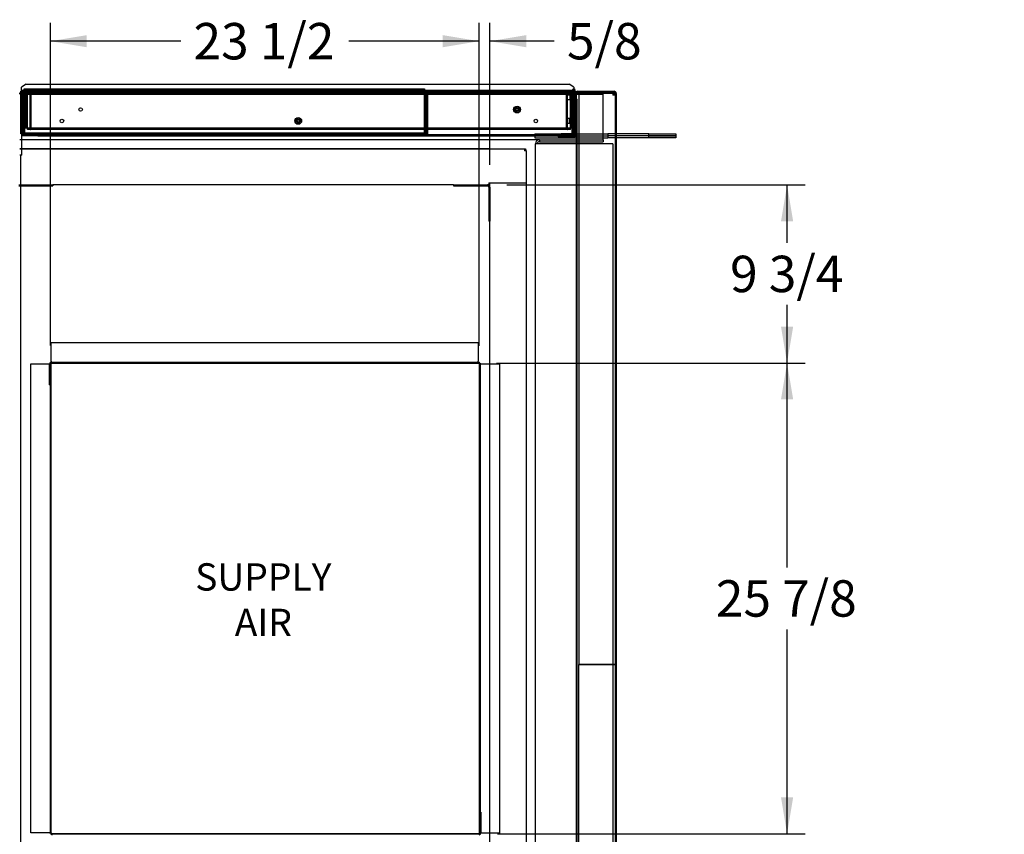
# Paper-space layout 'Layout1' of a CAD drawing. Units: inches. Extents: x 0 to 16.7, y -0.7 to 10.7.
# Drawn here: x 8.9 to 12.1, y 2.8 to 5.5 of the extents above; entities that cross this region are included whole.
import ezdxf
from ezdxf import colors
from ezdxf.entities.mleader import LeaderData, LeaderLine
from ezdxf.enums import TextEntityAlignment as Align
from ezdxf.lldxf.tags import DXFTag
from ezdxf.math import Vec2, Vec3

# ---------------------------------------------------------------- set-up
doc = ezdxf.new("R2010")
doc.units = ezdxf.units.IN
doc.header["$MEASUREMENT"] = 0
for name, color, linetype in [('0127P-0101', 7, 'Continuous'), ('0200P-0506', 7, 'Continuous'), ('0501F-0463_BASE_', 7, 'Continuous'), ('0501F-0465_LIFTI', 7, 'Continuous'), ('0501F-_0453_BASE', 7, 'Continuous'), ('0506F-2434_FAN_S', 7, 'Continuous'), ('0510F-3053_BTM_P', 7, 'Continuous'), ('0510F-3123_BTM_P', 7, 'Continuous'), ('0712F-4944_SECTI', 7, 'Continuous'), ('0712F-4945_SECTI', 7, 'Continuous'), ('0712F-5051_FURN_', 7, 'Continuous'), ('0712F-5055_FURN_', 7, 'Continuous'), ('0712F-5056_FURN_', 7, 'Continuous'), ('0719F-2600.__BTM', 7, 'Continuous'), ('0719F-2601__TOP_', 7, 'Continuous'), ('0719F-2604_CAP_S', 7, 'Continuous'), ('0719F-2822_DEFLE', 7, 'Continuous'), ('0851F-CURB_A_CAB', 7, 'Continuous'), ('0851P-CURB_A_CAB', 7, 'Continuous'), ('1520P-0867_CUT_P', 7, 'Continuous'), ('1520P-4943', 7, 'Continuous'), ('1521P-0137', 7, 'Continuous'), ('Default', 7, 'Continuous')]:
    doc.layers.add(name, color=color, linetype=linetype)
doc.styles.add('SEACAD_Arial', font='arial.ttf')
tags = doc.linetypes.add('HIDDEN2', pattern=[0.1875, 0.125, -0.0625]).pattern_tags.tags
tags[6:7] = [DXFTag(74, 4), DXFTag(75, 0), DXFTag(340, '0'), DXFTag(46, 0.0), DXFTag(50, 0.0), DXFTag(44, 0.0), DXFTag(45, 0.0)]
tags[4:5] = [DXFTag(74, 4), DXFTag(75, 0), DXFTag(340, '0'), DXFTag(46, 0.0), DXFTag(50, 0.0), DXFTag(44, 0.0), DXFTag(45, 0.0)]
doc.dimstyles.new('HORIZ', dxfattribs={"dimtxt": 0.12, "dimasz": 0.12, "dimexe": 0.06, "dimexo": 0.06, "dimgap": 0.03, "dimtad": 0, "dimtih": 1, "dimtoh": 1, "dimdec": 3, "dimlfac": 16.666667, "dimzin": 4, "dimdsep": 46, "dimlunit": 5, "dimtxsty": 'SEACAD_Arial', "dimblk1": '_SE_FILLED', "dimblk2": '_SE_FILLED', "dimsah": 1, "dimcen": 0.06, "dimadec": 0, "dimazin": 0, "dimtfac": 0.8, "dimtdec": 0, "dimtofl": 0, "dimtmove": 0, "dimatfit": 3, "dimfxl": 1, "dimfrac": 2, "dimtolj": 1, "dimtzin": 4, "dimarcsym": 0})

# ---------------------------------------------------------------- blocks, each defined once
blk = doc.blocks.new('SE')
at = {"layer": '0127P-0101', "color": 7, "linetype": 'Continuous'}
for p, q in [((10.7157, 5.23), (10.7157, 5.2256)), ((10.7182, 5.2256), (10.7182, 5.2256)), ((10.7235, 5.2256), (10.7235, 5.1851)), ((10.7259, 5.2202), (10.7259, 5.23)), ((10.7235, 5.1851), (10.7259, 5.1851))]:
    blk.add_line(p, q, dxfattribs=at)
at = {"layer": '0127P-0101', "color": 7, "linetype": 'HIDDEN2'}
for p, q in [((10.7157, 5.2256), (10.7157, 5.2228)), ((10.7182, 5.1851), (10.7182, 5.2256)), ((10.7157, 5.1851), (10.7182, 5.1851))]:
    blk.add_line(p, q, dxfattribs=at)
at = {"layer": '0127P-0101', "color": 7, "linetype": 'Continuous'}
for start, end in [(0, 180), (238.8254, 240.2217), (262.7003, 301.1746)]:
    blk.add_arc((10.7208, 5.23), 0.0051, start, end, dxfattribs=at)
at = {"layer": '0127P-0101', "color": 7, "linetype": 'HIDDEN2'}
blk.add_arc((10.7208, 5.23), 0.0051, 240.2217, 262.7003, dxfattribs=at)
at = {"layer": '0200P-0506', "color": 7, "linetype": 'HIDDEN2'}
for p, q in [((10.7002, 5.1998), (10.7002, 5.2148)), ((10.7092, 5.2148), (10.7002, 5.2148)), ((10.7002, 5.1998), (10.7092, 5.1998)), ((10.7092, 5.1998), (10.7092, 5.2148)), ((10.7182, 5.2131), (10.7092, 5.2131)), ((10.7092, 5.2014), (10.7182, 5.2014)), ((10.72, 5.2185), (10.7182, 5.2185)), ((10.7182, 5.196), (10.72, 5.196)), ((10.72, 5.196), (10.72, 5.2185)), ((10.7202, 5.2183), (10.72, 5.2185)), ((10.72, 5.196), (10.7202, 5.1962)), ((10.6977, 5.1221), (10.6977, 5.1371)), ((10.7067, 5.1371), (10.6977, 5.1371)), ((10.7067, 5.1221), (10.7067, 5.1371)), ((10.7157, 5.1354), (10.7067, 5.1354)), ((10.7176, 5.1408), (10.7157, 5.1408)), ((10.7176, 5.1183), (10.7176, 5.1408)), ((10.7195, 5.1371), (10.7176, 5.1408)), ((10.7195, 5.1221), (10.7195, 5.1371)), ((10.6977, 5.1221), (10.7067, 5.1221)), ((10.7067, 5.1237), (10.7157, 5.1237)), ((10.7157, 5.1183), (10.7176, 5.1183)), ((10.7176, 5.1183), (10.7195, 5.1221))]:
    blk.add_line(p, q, dxfattribs=at)
at = {"layer": '0200P-0506', "color": 7, "linetype": 'Continuous'}
for p, q in [((10.7219, 5.2148), (10.7202, 5.2183)), ((10.7202, 5.1962), (10.7219, 5.1998)), ((10.7219, 5.1998), (10.7219, 5.2148))]:
    blk.add_line(p, q, dxfattribs=at)
at = {"layer": '0200P-0506', "color": 7, "linetype": 'HIDDEN2'}
for centre, radius in [((10.5339, 5.1671), 0.0112), ((10.5339, 5.1671), 0.0075), ((10.5339, 5.1671), 0.00375), ((9.8127, 5.1296), 0.0112), ((9.8127, 5.1296), 0.0075), ((9.8127, 5.1296), 0.00375)]:
    blk.add_circle(centre, radius, dxfattribs=at)
at = {"layer": '0501F-0463_BASE_', "color": 7, "linetype": 'Continuous'}
for p, q in [((8.8948, 5.2175), (8.898, 5.2175)), ((8.9022, 5.0675), (8.8948, 5.0675))]:
    blk.add_line(p, q, dxfattribs=at)
at = {"layer": '0501F-0463_BASE_', "color": 7, "linetype": 'HIDDEN2'}
for p, q in [((8.898, 5.2175), (10.8177, 5.2175)), ((10.8177, 5.2044), (10.8177, 5.2175)), ((10.8177, 5.0806), (10.8177, 5.2044)), ((10.6074, 5.0675), (8.9022, 5.0675)), ((10.8177, 5.0675), (10.8177, 5.0806))]:
    blk.add_line(p, q, dxfattribs=at)
at = {"layer": '0501F-0465_LIFTI', "color": 7, "linetype": 'HIDDEN2'}
for p, q in [((10.5927, 5.0871), (10.8327, 5.0871)), ((10.5927, 5.0871), (10.5927, 5.0806)), ((10.5927, 5.0806), (10.8327, 5.0806)), ((10.5927, 5.0806), (10.5927, 5.074)), ((10.5927, 5.0806), (10.8327, 5.0806)), ((10.5927, 5.074), (10.8327, 5.074)), ((10.8327, 5.0871), (10.8327, 5.0806)), ((10.8609, 5.0871), (10.8327, 5.0871)), ((10.8327, 5.0806), (10.8327, 5.074)), ((10.8609, 5.0806), (10.8327, 5.0806)), ((10.8609, 5.0806), (10.8327, 5.0806)), ((10.8609, 5.074), (10.8327, 5.074))]:
    blk.add_line(p, q, dxfattribs=at)
at = {"layer": '0501F-0465_LIFTI', "color": 7, "linetype": 'Continuous'}
for p, q in [((10.9677, 5.0871), (10.8609, 5.0871)), ((10.9677, 5.0806), (10.8609, 5.0806)), ((10.9677, 5.0806), (10.8609, 5.0806)), ((10.9677, 5.074), (10.8609, 5.074)), ((10.9677, 5.0871), (11.0577, 5.0871)), ((10.9677, 5.0806), (10.9677, 5.0871)), ((10.9677, 5.0806), (11.0577, 5.0806)), ((10.9677, 5.074), (10.9677, 5.0806)), ((11.0577, 5.0806), (10.9677, 5.0806)), ((11.0577, 5.074), (10.9677, 5.074)), ((11.0577, 5.0871), (11.0577, 5.0806)), ((11.0577, 5.0806), (11.0577, 5.074))]:
    blk.add_line(p, q, dxfattribs=at)
at = {"layer": '0501F-_0453_BASE', "color": 7, "linetype": 'HIDDEN2'}
for p, q in [((10.6074, 5.0675), (10.8177, 5.0675)), ((10.6074, 5.0675), (10.6074, 5.061)), ((10.8177, 5.0675), (10.8177, 5.061)), ((10.5943, 1.6168), (10.5943, 5.0544)), ((10.6074, 5.0544), (10.5943, 5.0544)), ((10.6074, 5.061), (10.8177, 5.061)), ((10.8362, 5.0544), (10.6074, 5.0544)), ((10.8493, 5.0544), (10.8362, 5.0544)), ((10.8493, 5.0544), (10.8493, 1.6168))]:
    blk.add_line(p, q, dxfattribs=at)
for radius in [0.0131, 0.00654]:
    blk.add_arc((10.6074, 5.0544), radius, 90, 180, dxfattribs=at)
at = {"layer": '0506F-2434_FAN_S', "color": 7, "linetype": 'Continuous'}
for p, q in [((10.7333, 5.2276), (10.8535, 5.2276)), ((10.7333, 5.224), (10.7333, 5.2276)), ((10.7259, 5.2202), (10.7259, 5.0849)), ((10.7295, 5.2013), (10.7295, 5.2202)), ((10.7333, 5.224), (10.8535, 5.224)), ((10.8573, 5.2202), (10.8573, 1.453)), ((10.8609, 5.2202), (10.8609, 1.453)), ((10.7221, 5.0812), (10.6695, 5.0812)), ((10.6695, 5.0812), (10.6695, 5.0776)), ((10.6695, 5.0776), (10.7221, 5.0776))]:
    blk.add_line(p, q, dxfattribs=at)
for centre, radius, start, end in [((10.7333, 5.2202), 0.00738, 90, 180), ((10.8535, 5.2202), 0.00738, 0, 90), ((10.7333, 5.2202), 0.00378, 90, 180), ((10.8535, 5.2202), 0.00378, 0, 90), ((10.7221, 5.0849), 0.00378, 270, 0), ((10.7221, 5.0849), 0.00738, 270, 0)]:
    blk.add_arc(centre, radius, start, end, dxfattribs=at)
at = {"layer": '0510F-3053_BTM_P', "color": 7, "linetype": 'Continuous'}
for p, q in [((8.8948, 5.2188), (8.8948, 5.222)), ((8.8948, 5.222), (8.898, 5.222)), ((8.8948, 5.2184), (8.898, 5.2184)), ((10.7259, 5.222), (10.7261, 5.222)), ((10.73, 5.222), (10.8499, 5.222)), ((10.8499, 5.222), (10.8499, 5.2202)), ((10.8499, 5.222), (10.8537, 5.222)), ((10.8537, 5.222), (10.8537, 5.2202)), ((8.9022, 5.0166), (8.9022, 5.0812)), ((8.8984, 5.0166), (8.8948, 5.0166)), ((8.8984, 1.5946), (8.8984, 5.0166)), ((8.9022, 5.0166), (8.8984, 5.0166)), ((8.999, 4.3314), (8.999, 4.3291)), ((10.409, 2.7789), (10.409, 2.7811))]:
    blk.add_line(p, q, dxfattribs=at)
at = {"layer": '0510F-3053_BTM_P', "color": 7, "linetype": 'HIDDEN2'}
for p, q in [((8.898, 5.222), (8.9022, 5.222)), ((8.898, 5.2184), (8.9022, 5.2184)), ((8.9022, 5.222), (8.9022, 5.2146)), ((8.9022, 5.222), (8.9041, 5.222)), ((8.9022, 5.0812), (8.9022, 5.2146)), ((10.7237, 5.222), (10.7259, 5.222)), ((10.7261, 5.222), (10.73, 5.222)), ((10.8499, 5.2202), (10.8499, 5.2146)), ((10.8499, 5.2184), (10.8537, 5.2184)), ((10.8573, 5.2146), (10.8499, 5.2146)), ((10.8537, 5.2202), (10.8537, 5.2184)), ((10.8573, 5.2184), (10.8537, 5.2184)), ((10.8537, 5.2184), (10.8537, 5.2146)), ((10.409, 4.3314), (10.406, 4.3314)), ((10.409, 4.3284), (10.409, 4.3314)), ((8.999, 2.7819), (8.999, 2.7789)), ((8.999, 2.7789), (10.409, 2.7789))]:
    blk.add_line(p, q, dxfattribs=at)
at = {"layer": '0510F-3123_BTM_P', "color": 7, "linetype": 'Continuous'}
for p, q in [((8.999, 4.3374), (8.999, 4.3989)), ((8.999, 4.3989), (10.406, 4.3989)), ((10.406, 4.3989), (10.406, 4.3374)), ((8.9315, 4.3291), (8.993, 4.3291)), ((8.9315, 2.7819), (8.9315, 4.3291)), ((8.993, 4.2594), (8.993, 4.3284)), ((8.996, 2.7819), (8.996, 4.3291)), ((8.996, 4.3291), (8.999, 4.3291)), ((8.996, 4.2594), (8.996, 4.3284)), ((8.999, 4.3374), (8.999, 4.3344)), ((8.999, 4.3344), (10.406, 4.3344)), ((8.999, 4.3314), (10.406, 4.3314)), ((8.999, 2.7819), (8.999, 4.3291)), ((10.406, 4.3344), (10.406, 4.3374)), ((10.409, 4.3284), (10.409, 2.7811)), ((10.412, 4.3284), (10.412, 2.7811)), ((10.415, 4.3284), (10.412, 4.3284)), ((10.415, 4.3284), (10.4765, 4.3284)), ((10.4765, 4.3284), (10.4765, 2.7811)), ((8.993, 4.2594), (8.996, 4.2594)), ((10.412, 2.8509), (10.412, 2.7819)), ((10.415, 2.8509), (10.412, 2.8509)), ((10.415, 2.8509), (10.415, 2.7819)), ((8.993, 2.7819), (8.9315, 2.7819)), ((8.993, 2.7819), (8.996, 2.7819)), ((10.409, 2.7789), (9.002, 2.7789)), ((10.412, 2.7811), (10.409, 2.7811)), ((10.4765, 2.7811), (10.415, 2.7811))]:
    blk.add_line(p, q, dxfattribs=at)
at = {"layer": '0510F-3123_BTM_P', "color": 7, "linetype": 'HIDDEN2'}
for p, q in [((8.996, 4.3291), (8.993, 4.3291)), ((10.412, 2.7811), (10.415, 2.7811))]:
    blk.add_line(p, q, dxfattribs=at)
at = {"layer": '0510F-3123_BTM_P', "color": 7, "linetype": 'Continuous'}
for centre, radius, start, end in [((8.999, 4.3284), 0.006, 90, 180), ((8.999, 4.3284), 0.003, 90, 180), ((10.406, 4.3284), 0.006, 0, 90), ((10.406, 4.3284), 0.003, 0, 90), ((9.002, 2.7819), 0.006, 180, 270), ((9.002, 2.7819), 0.003, 180, 270), ((10.409, 2.7819), 0.003, 270, 0), ((10.409, 2.7819), 0.006, 270, 0)]:
    blk.add_arc(centre, radius, start, end, dxfattribs=at)
at = {"layer": '0712F-4944_SECTI', "color": 7, "linetype": 'Continuous'}
for p, q in [((8.9163, 5.2266), (8.9163, 5.2256)), ((8.9163, 5.2256), (8.9163, 5.2266)), ((8.9182, 5.2271), (10.7115, 5.2271)), ((10.7133, 5.2266), (10.7133, 5.2256)), ((10.7133, 5.2256), (10.7133, 5.2266))]:
    blk.add_line(p, q, dxfattribs=at)
at = {"layer": '0712F-4944_SECTI', "color": 7, "linetype": 'HIDDEN2'}
for p, q in [((8.9163, 5.2256), (8.9163, 5.2228)), ((8.9163, 5.2228), (8.9163, 5.2256)), ((10.7133, 5.2256), (10.7133, 5.2228)), ((10.7133, 5.2228), (10.7133, 5.2256)), ((8.9139, 5.2228), (8.9139, 5.1071)), ((8.9163, 5.2228), (8.9163, 5.1071)), ((8.9163, 5.2228), (8.9163, 5.1071)), ((10.7133, 5.2228), (10.7133, 5.1071)), ((10.7133, 5.1071), (10.7133, 5.2228)), ((10.7157, 5.2228), (10.7157, 5.1071)), ((8.9139, 5.1071), (8.9163, 5.1071)), ((8.9163, 5.1071), (10.7133, 5.1071)), ((10.7157, 5.1071), (10.7133, 5.1071))]:
    blk.add_line(p, q, dxfattribs=at)
for centre in [(9.0957, 5.1671), (10.5339, 5.1671), (9.0339, 5.1296), (9.8127, 5.1296), (10.5957, 5.1296)]:
    blk.add_circle(centre, 0.00582, dxfattribs=at)
for centre, start, end in [((8.9182, 5.2228), 139.3798, 180), ((10.7115, 5.2228), 0, 40.6202)]:
    blk.add_arc(centre, 0.00426, start, end, dxfattribs=at)
at = {"layer": '0712F-4944_SECTI', "color": 7, "linetype": 'Continuous'}
for centre, start, end in [((8.9182, 5.2228), 115.8884, 139.3798), ((8.9182, 5.2228), 90, 115.8884), ((10.7115, 5.2228), 64.1116, 90), ((10.7115, 5.2228), 40.6202, 64.1116)]:
    blk.add_arc(centre, 0.00426, start, end, dxfattribs=at)
for centre, start_param, end_param in [((8.9182, 5.2228), 3.141593, 3.593431), ((10.7115, 5.2228), 2.689755, 3.141593)]:
    blk.add_ellipse(centre, major_axis=(0, -0.00426), ratio=0.99746, start_param=start_param, end_param=end_param, dxfattribs=at)
at = {"layer": '0712F-4945_SECTI', "color": 7, "linetype": 'HIDDEN2'}
for p, q in [((8.9291, 5.2215), (8.9291, 5.1045)), ((8.9291, 5.1045), (8.9291, 5.2215)), ((10.7006, 5.1045), (10.7006, 5.2215)), ((10.7006, 5.1045), (10.7006, 5.2215)), ((8.9291, 5.1045), (8.9291, 5.1019)), ((8.9291, 5.1019), (8.9291, 5.1045)), ((10.7006, 5.1019), (10.7006, 5.1045)), ((10.7006, 5.1045), (10.7006, 5.1019))]:
    blk.add_line(p, q, dxfattribs=at)
for centre, start, end in [((8.9306, 5.1045), 180, 240), ((8.9306, 5.1045), 240, 270), ((10.6991, 5.1045), 270, 300), ((10.6991, 5.1045), 300, 0)]:
    blk.add_arc(centre, 0.003, start, end, dxfattribs=at)
for centre, start_param, end_param in [((8.9306, 5.1045), 2.617994, 3.141593), ((10.6991, 5.1045), 3.141593, 3.665191)]:
    blk.add_ellipse(centre, major_axis=(0, 0.003), ratio=0.99685, start_param=start_param, end_param=end_param, dxfattribs=at)
at = {"layer": '0712F-5051_FURN_', "color": 7, "linetype": 'HIDDEN2'}
for p, q in [((8.9091, 5.2306), (8.9091, 5.2349)), ((8.9091, 5.2349), (10.2293, 5.2349)), ((8.9091, 5.2293), (8.9091, 5.2306)), ((8.9091, 5.2293), (8.9091, 5.2274)), ((8.9091, 5.2274), (10.2293, 5.2274)), ((8.9091, 5.2231), (8.9091, 5.2274)), ((10.2293, 5.2349), (10.2293, 5.2306)), ((10.2293, 5.2306), (10.2293, 5.2293)), ((10.2293, 5.2274), (10.2293, 5.2293)), ((10.2293, 5.2274), (10.2293, 5.2231)), ((8.9048, 5.087), (8.9048, 5.2231)), ((8.9072, 5.087), (8.9072, 5.2231)), ((8.9091, 5.2231), (8.9091, 5.087)), ((10.2293, 5.087), (10.2293, 5.2231)), ((10.2311, 5.2231), (10.2311, 5.087)), ((10.2335, 5.2231), (10.2335, 5.087)), ((8.9048, 5.087), (8.9072, 5.087)), ((8.9091, 5.087), (10.2293, 5.087)), ((10.2335, 5.087), (10.2311, 5.087))]:
    blk.add_line(p, q, dxfattribs=at)
for centre, radius, start, end in [((8.9091, 5.2231), 0.00426, 90, 180), ((8.9091, 5.2231), 0.00186, 90, 180), ((10.2293, 5.2231), 0.00426, 0, 90), ((10.2293, 5.2231), 0.00186, 0, 90)]:
    blk.add_arc(centre, radius, start, end, dxfattribs=at)
at = {"layer": '0712F-5055_FURN_', "color": 7, "linetype": 'HIDDEN2'}
for p, q in [((10.2415, 5.2274), (10.713, 5.2274)), ((10.2415, 5.225), (10.713, 5.225)), ((10.2373, 5.0886), (10.2373, 5.2231)), ((10.2397, 5.0886), (10.2397, 5.2231)), ((10.7149, 5.2231), (10.7149, 5.0886)), ((10.7173, 5.2231), (10.7173, 5.0886)), ((10.2354, 5.0867), (10.1797, 5.0867)), ((10.1797, 5.0843), (10.1797, 5.0867)), ((10.2354, 5.0843), (10.1797, 5.0843)), ((10.713, 5.0867), (10.6798, 5.0867)), ((10.6798, 5.0843), (10.6798, 5.0867)), ((10.713, 5.0843), (10.6798, 5.0843))]:
    blk.add_line(p, q, dxfattribs=at)
for centre, radius, start, end in [((10.2415, 5.2231), 0.00426, 90, 180), ((10.2415, 5.2231), 0.00186, 90, 180), ((10.713, 5.2231), 0.00426, 0, 90), ((10.713, 5.2231), 0.00186, 0, 90), ((10.2354, 5.0886), 0.00426, 270, 0), ((10.2354, 5.0886), 0.00186, 270, 0), ((10.713, 5.0886), 0.00186, 270, 0), ((10.713, 5.0886), 0.00426, 270, 0)]:
    blk.add_arc(centre, radius, start, end, dxfattribs=at)
at = {"layer": '0712F-5056_FURN_', "color": 7, "linetype": 'HIDDEN2'}
for p, q in [((8.9103, 5.2231), (8.9103, 5.2274)), ((8.906, 5.087), (8.906, 5.2231)), ((8.9084, 5.087), (8.9084, 5.2231)), ((8.9103, 5.2231), (8.9103, 5.0913)), ((8.9072, 5.087), (8.9084, 5.087)), ((8.9103, 5.0913), (8.9103, 5.0894)), ((8.9103, 5.087), (8.9103, 5.0894)), ((10.2293, 5.0894), (8.9103, 5.0894))]:
    blk.add_line(p, q, dxfattribs=at)
for radius in [0.00426, 0.00186]:
    blk.add_arc((8.9103, 5.2231), radius, 90, 180, dxfattribs=at)
at = {"layer": '0719F-2600.__BTM', "color": 7, "linetype": 'HIDDEN2'}
for p, q in [((8.9041, 5.225), (8.9091, 5.225)), ((8.9041, 5.225), (8.9041, 5.219)), ((10.2293, 5.225), (10.2415, 5.225)), ((10.713, 5.225), (10.7237, 5.225)), ((10.7237, 5.219), (10.7237, 5.225)), ((8.9041, 5.219), (8.9041, 5.0868)), ((10.7237, 5.0872), (10.7237, 5.219)), ((8.9041, 5.0868), (8.9041, 5.0838)), ((8.9041, 5.0812), (8.9041, 5.0838)), ((8.9041, 5.0838), (8.9191, 5.0838)), ((8.9548, 5.0838), (8.9191, 5.0838)), ((8.9191, 5.0838), (8.9191, 5.0812)), ((8.9548, 5.0812), (8.9548, 5.0838)), ((9.0748, 5.0838), (8.9548, 5.0838)), ((10.5495, 5.0838), (9.0748, 5.0838)), ((10.6695, 5.0838), (10.5495, 5.0838)), ((10.6695, 5.0838), (10.6695, 5.0812)), ((10.7087, 5.0838), (10.6695, 5.0838)), ((10.7087, 5.0808), (10.6695, 5.0808)), ((10.7087, 5.0838), (10.7202, 5.0838)), ((10.7087, 5.0808), (10.7087, 5.0838)), ((10.7237, 5.0808), (10.7087, 5.0808)), ((10.7237, 5.0815), (10.7237, 5.0808))]:
    blk.add_line(p, q, dxfattribs=at)
at = {"layer": '0719F-2600.__BTM', "color": 7, "linetype": 'Continuous'}
for p, q in [((8.9041, 5.0808), (8.9041, 5.0812)), ((8.9191, 5.0808), (8.9041, 5.0808)), ((8.9191, 5.0812), (8.9191, 5.0808)), ((8.9548, 5.0808), (8.9191, 5.0808)), ((8.9548, 5.0808), (8.9548, 5.0812)), ((8.9548, 5.0808), (9.0748, 5.0808)), ((9.0748, 5.0808), (10.5495, 5.0808)), ((10.5495, 5.0808), (10.6695, 5.0808)), ((10.7202, 5.0838), (10.7237, 5.0838)), ((10.7237, 5.0868), (10.7237, 5.0872)), ((10.7237, 5.0838), (10.7237, 5.0868)), ((10.7237, 5.0838), (10.7237, 5.0815))]:
    blk.add_line(p, q, dxfattribs=at)
at = {"layer": '0719F-2601__TOP_', "color": 7, "linetype": 'Continuous'}
for p, q in [((8.9006, 5.2256), (10.7202, 5.2256)), ((8.9006, 5.2256), (8.9006, 5.2226)), ((10.7202, 5.2256), (10.7202, 5.2226)), ((8.9006, 5.2226), (10.7202, 5.2226)), ((8.9006, 5.2226), (8.9006, 5.2196)), ((8.9006, 5.2196), (8.9006, 5.0872)), ((10.7202, 5.2196), (10.7202, 5.2226)), ((10.7202, 5.0872), (10.7202, 5.2196)), ((8.9006, 5.0872), (8.9006, 5.0812)), ((10.6695, 5.0812), (8.9006, 5.0812)), ((10.7202, 5.0812), (10.7202, 5.0872))]:
    blk.add_line(p, q, dxfattribs=at)
at = {"layer": '0719F-2604_CAP_S', "color": 7, "linetype": 'Continuous'}
for p, q in [((10.7295, 1.4763), (10.7295, 5.2013)), ((10.7295, 5.2013), (10.7325, 5.2013)), ((10.7325, 1.4763), (10.7325, 5.2013))]:
    blk.add_line(p, q, dxfattribs=at)
at = {"layer": '0719F-2822_DEFLE', "color": 7, "linetype": 'Continuous'}
for p, q in [((8.901, 5.2278), (8.898, 5.2278)), ((8.898, 5.2248), (8.898, 5.2278)), ((8.901, 5.2278), (8.898, 5.2278)), ((8.898, 5.2248), (8.9006, 5.2248)), ((8.898, 5.0872), (8.898, 5.2248)), ((8.916, 5.2511), (8.901, 5.2405)), ((8.901, 5.2317), (8.901, 5.2405)), ((8.901, 5.2308), (8.901, 5.2317)), ((8.901, 5.2308), (8.901, 5.2278)), ((8.901, 5.2308), (8.904, 5.2308)), ((8.901, 5.2256), (8.901, 5.2278)), ((8.901, 5.2278), (8.904, 5.2278)), ((8.904, 5.2308), (8.904, 5.2256)), ((8.904, 5.2308), (10.7158, 5.2308)), ((8.916, 5.2511), (10.706, 5.2511)), ((10.721, 5.2405), (10.706, 5.2511)), ((10.7202, 5.2248), (10.7235, 5.2248)), ((10.721, 5.2405), (10.721, 5.2351)), ((10.721, 5.2249), (10.721, 5.2248)), ((10.724, 5.1851), (10.724, 5.0872)), ((8.9006, 5.0872), (8.898, 5.0872)), ((10.724, 5.0872), (10.7202, 5.0872))]:
    blk.add_line(p, q, dxfattribs=at)
at = {"layer": '0719F-2822_DEFLE', "color": 7, "linetype": 'HIDDEN2'}
for p, q in [((8.9006, 5.2248), (8.904, 5.2248)), ((8.901, 5.2248), (8.901, 5.2256)), ((8.904, 5.2256), (8.904, 5.2248)), ((10.7158, 5.2308), (10.718, 5.2308)), ((10.718, 5.2308), (10.718, 5.2248)), ((10.718, 5.2308), (10.721, 5.2308)), ((10.718, 5.2278), (10.721, 5.2278)), ((10.718, 5.2248), (10.7202, 5.2248)), ((10.721, 5.2351), (10.721, 5.2317)), ((10.721, 5.2308), (10.721, 5.2317)), ((10.721, 5.2308), (10.721, 5.2278)), ((10.721, 5.2278), (10.721, 5.2249)), ((10.721, 5.2278), (10.724, 5.2278)), ((10.721, 5.2278), (10.724, 5.2278)), ((10.7235, 5.2248), (10.724, 5.2248)), ((10.724, 5.2278), (10.724, 5.2248)), ((10.724, 5.2248), (10.724, 5.1851)), ((8.904, 5.0872), (8.9006, 5.0872)), ((8.904, 5.0842), (8.904, 5.0872)), ((8.904, 5.0812), (8.904, 5.0842)), ((8.919, 5.0842), (8.919, 5.0812)), ((8.9505, 5.0842), (8.9505, 5.0812)), ((10.6715, 5.0812), (10.6715, 5.0842)), ((10.703, 5.0812), (10.703, 5.0842)), ((10.718, 5.0842), (10.718, 5.0872)), ((10.7202, 5.0872), (10.718, 5.0872)), ((10.718, 5.0842), (10.718, 5.0812))]:
    blk.add_line(p, q, dxfattribs=at)
at = {"layer": '0851F-CURB_A_CAB', "color": 7, "linetype": 'HIDDEN2'}
for p, q in [((8.8916, 4.9189), (9.0042, 4.9189)), ((8.8916, 4.9153), (9.0042, 4.9153)), ((9.0042, 4.9189), (9.0042, 4.9153)), ((10.3242, 4.9189), (10.3242, 4.9153)), ((10.3242, 4.9189), (10.4369, 4.9189)), ((10.3242, 4.9153), (10.4369, 4.9153)), ((10.4406, 4.9115), (10.4406, 4.7989)), ((10.4442, 4.9115), (10.4442, 4.7989)), ((10.4442, 4.7989), (10.4406, 4.7989))]:
    blk.add_line(p, q, dxfattribs=at)
for radius in [0.00738, 0.00378]:
    blk.add_arc((10.4369, 4.9115), radius, 0, 90, dxfattribs=at)
at = {"layer": '0851P-CURB_A_CAB', "color": 7, "linetype": 'Continuous'}
for p, q in [((8.8948, 5.0383), (8.9022, 5.0383)), ((8.8948, 5.0375), (8.9022, 5.0375))]:
    blk.add_line(p, q, dxfattribs=at)
at = {"layer": '0851P-CURB_A_CAB', "color": 7, "linetype": 'HIDDEN2'}
for p, q in [((8.9022, 5.0383), (10.4405, 5.0383)), ((8.9022, 5.0375), (10.5582, 5.0375)), ((10.4405, 5.0383), (10.4405, 5.0375)), ((10.5582, 5.0375), (10.5582, 5.0315)), ((10.5582, 5.0375), (10.5612, 5.0375)), ((10.5582, 5.0345), (10.5612, 5.0345)), ((10.5642, 5.0315), (10.5582, 5.0315)), ((10.5612, 5.0375), (10.5612, 5.0345)), ((10.5642, 5.0345), (10.5612, 5.0345)), ((10.5612, 5.0315), (10.5612, 5.0345)), ((10.5642, 5.0315), (10.5642, 5.0345)), ((10.5642, 5.0315), (10.5642, 4.9249)), ((10.3242, 4.9189), (9.0042, 4.9189)), ((10.4405, 4.9189), (10.4369, 4.9189)), ((10.4405, 4.9249), (10.5582, 4.9249)), ((10.4405, 4.9249), (10.4405, 4.9189)), ((10.4442, 4.9115), (10.4442, 4.9249)), ((10.4516, 4.9249), (10.5569, 4.9249)), ((10.5582, 4.9249), (10.5642, 4.9249)), ((10.5642, 4.9249), (10.5642, 1.7463)), ((10.4442, 2.6537), (10.4442, 4.7989))]:
    blk.add_line(p, q, dxfattribs=at)
at = {"layer": '1520P-0867_CUT_P', "color": 7, "linetype": 'Continuous'}
for p, q in [((10.7373, 5.2202), (10.7373, 3.3368)), ((10.8573, 5.2202), (10.7373, 5.2202)), ((10.8573, 3.3368), (10.7373, 3.3368)), ((10.7373, 1.4534), (10.7373, 3.3368)), ((10.7373, 3.3368), (10.8573, 3.3368))]:
    blk.add_line(p, q, dxfattribs=at)
at = {"layer": '1520P-0867_CUT_P', "color": 7, "linetype": 'HIDDEN2'}
blk.add_line((10.8573, 5.2202), (10.8573, 5.2202), dxfattribs=at)
blk.add_line((10.8573, 5.2202), (10.8573, 5.2202), dxfattribs=at)
at = {"layer": '1520P-4943', "color": 7, "linetype": 'HIDDEN2'}
for p, q in [((8.9328, 5.223), (10.6968, 5.223)), ((8.9328, 5.103), (8.9328, 5.223)), ((10.6968, 5.103), (10.6968, 5.223))]:
    blk.add_line(p, q, dxfattribs=at)
at = {"layer": '1521P-0137', "color": 7, "linetype": 'HIDDEN2'}
for p, q in [((10.7096, 5.2215), (8.9201, 5.2215)), ((8.9201, 5.1015), (8.9201, 5.2215)), ((10.7096, 5.1015), (10.7096, 5.2215)), ((10.7096, 5.1015), (8.9201, 5.1015))]:
    blk.add_line(p, q, dxfattribs=at)
blk = doc.blocks.new('DMBLK495')
at = {"layer": 'Default', "linetype": 'Continuous'}
for points in [[(11.4438, 4.2114), (11.4238, 4.3314), (11.4038, 4.2114)], [(11.4438, 2.8989), (11.4038, 2.8989), (11.4238, 2.7789)]]:
    blk.add_hatch(color=7, dxfattribs=at).paths.add_polyline_path(points)
at = {"layer": 'Default', "color": 7, "linetype": 'Continuous'}
for p, q in [((10.466, 4.3314), (11.4838, 4.3314)), ((11.4238, 3.6571), (11.4238, 4.3314)), ((11.4238, 2.7789), (11.4238, 3.4531)), ((10.469, 2.7789), (11.4838, 2.7789))]:
    blk.add_line(p, q, dxfattribs=at)
at = {"layer": 'Default', "color": 7, "linetype": 'Continuous', "style": 'SEACAD_Arial'}
blk.add_text('25 7/8', height=0.12, dxfattribs=at).set_placement((11.1891, 3.6151), align=Align.TOP_LEFT)
blk = doc.blocks.new('_SE_FILLED')
at = {"color": 0}
blk.add_line((0, 0), (-1, 0), dxfattribs=at)
blk.add_solid([(0, 0), (-1, -0.1665), (-1, 0.1665), (0, 0)], dxfattribs=at)
blk = doc.blocks.new('DMBLK496')
at = {"layer": 'Default', "linetype": 'Continuous'}
for points in [[(11.4438, 4.7989), (11.4238, 4.9189), (11.4038, 4.7989)], [(11.4438, 4.4514), (11.4038, 4.4514), (11.4238, 4.3314)]]:
    blk.add_hatch(color=7, dxfattribs=at).paths.add_polyline_path(points)
at = {"layer": 'Default', "color": 7, "linetype": 'Continuous'}
for p, q in [((10.5005, 4.9189), (11.4838, 4.9189)), ((11.4238, 4.7271), (11.4238, 4.9189)), ((11.4238, 4.3314), (11.4238, 4.5231)), ((10.466, 4.3314), (11.4838, 4.3314))]:
    blk.add_line(p, q, dxfattribs=at)
at = {"layer": 'Default', "color": 7, "linetype": 'Continuous', "style": 'SEACAD_Arial'}
blk.add_text('9 3/4', height=0.12, dxfattribs=at).set_placement((11.236, 4.6851), align=Align.TOP_LEFT)
blk = doc.blocks.new('DMBLK499')
at = {"layer": 'Default', "linetype": 'Continuous'}
for points in [[(10.289, 5.4125), (10.289, 5.3725), (10.409, 5.3925)], [(10.5642, 5.4125), (10.4442, 5.3925), (10.5642, 5.3725)]]:
    blk.add_hatch(color=7, dxfattribs=at).paths.add_polyline_path(points)
at = {"layer": 'Default', "color": 7, "linetype": 'Continuous'}
for p, q in [((10.409, 4.3884), (10.409, 5.4525)), ((10.4442, 4.9849), (10.4442, 5.4525)), ((10.409, 5.3925), (10.169, 5.3925)), ((10.6565, 5.3925), (10.4442, 5.3925))]:
    blk.add_line(p, q, dxfattribs=at)
at = {"layer": 'Default', "color": 7, "linetype": 'Continuous', "style": 'SEACAD_Arial'}
blk.add_text('5/8', height=0.12, dxfattribs=at).set_placement((10.6985, 5.4525), align=Align.TOP_LEFT)
blk = doc.blocks.new('DMBLK500')
at = {"layer": 'Default', "linetype": 'Continuous'}
for points in [[(9.116, 5.4125), (8.996, 5.3925), (9.116, 5.3725)], [(10.289, 5.4125), (10.289, 5.3725), (10.409, 5.3925)]]:
    blk.add_hatch(color=7, dxfattribs=at).paths.add_polyline_path(points)
at = {"layer": 'Default', "color": 7, "linetype": 'Continuous'}
for p, q in [((8.996, 4.3891), (8.996, 5.4525)), ((10.409, 4.3884), (10.409, 5.4525)), ((9.4257, 5.3925), (8.996, 5.3925)), ((10.409, 5.3925), (9.9793, 5.3925))]:
    blk.add_line(p, q, dxfattribs=at)
at = {"layer": 'Default', "color": 7, "linetype": 'Continuous', "style": 'SEACAD_Arial'}
blk.add_text('23 1/2', height=0.12, dxfattribs=at).set_placement((9.4677, 5.4525), align=Align.TOP_LEFT)
blk = doc.blocks.new('_Dot')
at = {"color": 0, "linetype": 'ByBlock', "lineweight": -2}
blk.add_line((-0.5, 0), (-1, 0), dxfattribs=at)
at = {"color": 0, "linetype": 'ByBlock', "const_width": 0.5}
blk.add_lwpolyline([(-0.25, 0, 1), (0.25, 0, 1)], format="xyb", close=True, dxfattribs=at)

psp = doc.layouts.get("Layout1")

# ---------------------------------------------------------------- block references
at = {"layer": 'Default'}
psp.add_blockref('SE', (0, 0), dxfattribs=at)

# ---------------------------------------------------------------- texts
at = {"layer": 'Default', "insert": (9.697688, 3.671028), "char_height": 0.09, "width": 0.53551996, "attachment_point": 2}
psp.add_mtext('{\\fArial|b0||i0||c0|p34;\\C7;\\H9.e-002;\\W1.;\\pxa5.555555556e-002;\\pxb5.555555556e-002;SUPPLY \\P}{\\fArial|b0||i0||c0|p34;\\C7;\\H9.e-002;\\W1.;\\pxb5.555555556e-002;AIR}', dxfattribs=at)

# ---------------------------------------------------------------- dimensions: what is measured, and where the dimension line sits
at = {"layer": 'Default', "color": 7, "linetype": 'Continuous'}
for base, p1, p2, picture, middle in [((8.995991, 5.392485), (10.408991, 4.328365), (8.995991, 4.329145), 'DMBLK500', (9.702491, 5.392485)), ((10.408991, 5.392485), (10.444245, 4.924897), (10.408991, 4.328365), 'DMBLK499', (10.656484, 5.392485))]:
    dim = psp.add_linear_dim(base=base, p1=p1, p2=p2, text='\\A1;<>', dimstyle='HORIZ', dxfattribs=at)
    dim.commit()
    dim.dimension.update_dxf_attribs({"geometry": picture, "text_midpoint": middle, "dimtype": 160})
for base, p1, p2, angle, picture, middle, dimtype in [((11.423847, 4.918897), (10.405991, 4.331365), (10.440525, 4.918897), 90, 'DMBLK496', (11.423847, 4.625131), 160), ((11.423847, 2.778865), (10.408991, 2.778865), (10.405991, 4.331365), 90.110716, 'DMBLK495', (11.423847, 3.555115), 161)]:
    dim = psp.add_linear_dim(base=base, p1=p1, p2=p2, angle=angle, text='\\A1;<>', dimstyle='HORIZ', dxfattribs=at)
    dim.commit()
    dim.dimension.update_dxf_attribs({"geometry": picture, "text_midpoint": middle, "dimtype": dimtype})

# ---------------------------------------------------------------- leaders
ml = psp.add_multileader_mtext('Standard', dxfattribs=at)
ml.set_content('{\\pxsm0.9;\\fArial|b0||i0||c0|p34;\\W1.;100% OUTSIDE AIR\\PWITH RECIRCULATING OPTION\\POR MIXED AIR\\P}', color=256)
ml.set_leader_properties()
ml.set_arrow_properties(name='DOT')
ml.build(insert=Vec2(0, 0))
ml.multileader.update_dxf_attribs({"leader_type": 0, "dogleg_length": 0, "arrow_head_size": 0.24})
ctx = ml.context
ctx.base_point, ctx.char_height, ctx.arrow_head_size, ctx.landing_gap_size = Vec3(5.838737, 10.484693), 0.24, 0.24, 0.084
ctx.text_align_type = 1
notes = []
notes.append((ctx, [(0, (0, 0, 0), (0, 0), (1, 0), 1, [])]))
ctx.mtext.insert, ctx.mtext.alignment = Vec3(8.438417, 10.606733), 2
ml = psp.add_multileader_mtext('Standard', dxfattribs=at)
ml.set_content('{\\pxsm0.9;\\fArial|b1||i0||c0|p34;\\W1.;RIGHT VIEW\\P}', color=256)
ml.set_leader_properties()
ml.set_arrow_properties(name='DOT')
ml.build(insert=Vec2(0, 0))
ml.multileader.update_dxf_attribs({"leader_type": 0, "dogleg_length": 0, "arrow_head_size": 0.1875})
ctx = ml.context
ctx.base_point, ctx.char_height, ctx.arrow_head_size, ctx.landing_gap_size = Vec3(12.443974, 5.440075), 0.1875, 0.1875, 0.065625
notes.append((ctx, [(0, (0, 0, 0), (0, 0), (1, 0), 1, [])]))
ctx.mtext.insert = Vec3(12.509599, 5.535419)
for ctx, leaders in notes:
    for number, flags, end, landing, length, lines in leaders:
        leader = LeaderData()
        leader.index, (leader.has_last_leader_line, leader.has_dogleg_vector, leader.attachment_direction) = number, flags
        leader.last_leader_point, leader.dogleg_vector, leader.dogleg_length = Vec3(end), Vec3(landing), length
        for number, points, colour, breaks in lines:
            line = LeaderLine()
            line.index, line.vertices, line.color, line.breaks = number, Vec3.list(points), colors.encode_raw_color(colour), breaks
            leader.lines.append(line)
        ctx.leaders.append(leader)

doc.saveas('drawing.dxf')
